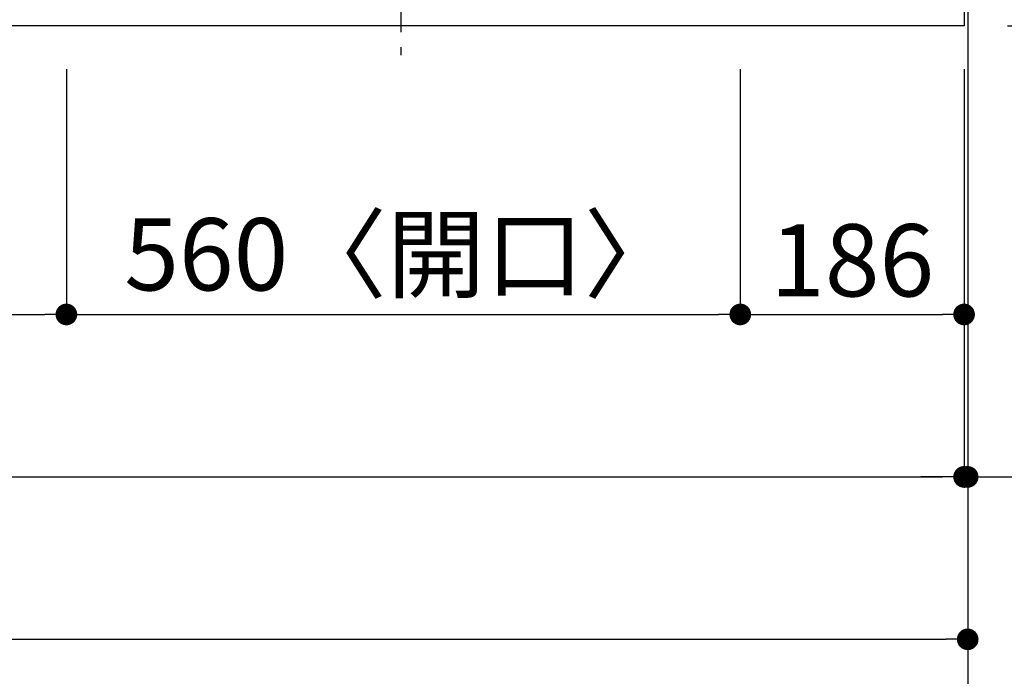
# Model space of a CAD drawing. Extents: x 27948 to 54421, y -25 to 8845.
# Drawn here: x 30820 to 31638, y 6126 to 6671 of the extents above; entities that cross this region are included whole.
import ezdxf

# ---------------------------------------------------------------- set-up
doc = ezdxf.new("R2010")
doc.units = 0
doc.header["$LTSCALE"] = 50
doc.header["$MEASUREMENT"] = 0
doc.linetypes.add('CENTER', pattern=[2, 1.25, -0.25, 0.25, -0.25])
doc.layers.get('0').update_dxf_attribs({"linetype": 'CONTINUOUS'})
doc.layers.get('DEFPOINTS').update_dxf_attribs({"color": 146, "linetype": 'CONTINUOUS'})
for name, color, linetype in [('111-壁仕上', 3, 'CONTINUOUS'), ('126-甲板', 2, 'CONTINUOUS'), ('150-機器', 8, 'CONTINUOUS'), ('166-寸法B', 11, 'CONTINUOUS')]:
    doc.layers.add(name, color=color, linetype=linetype)
doc.styles.add('KH001', font='txt')
doc.dimstyles.new('KH1xx030', dxfattribs={"dimscale": 30, "dimtxt": 2, "dimasz": 0.6, "dimexe": 0.3, "dimexo": 1.2, "dimgap": 0.5, "dimtad": 3, "dimdec": 1, "dimdsep": 46, "dimlunit": 6, "dimtxsty": 'KH001', "dimblk": 'DOT', "dimcen": 1, "dimdle": 1, "dimclrd": 256, "dimclre": 256, "dimclrt": 256, "dimadec": 0, "dimazin": 0, "dimtfac": 1, "dimtdec": 1, "dimtix": 1, "dimtmove": 2, "dimatfit": 3, "dimldrblk": 'CLOSEDBLANK', "dimfxl": 1, "dimtolj": 1, "dimtzin": 0, "dimlwd": -1, "dimlwe": -1, "dimarcsym": 0})

# ---------------------------------------------------------------- blocks, each defined once
blk = doc.blocks.new('_Dot')
at = {"color": 0, "linetype": 'ByBlock', "lineweight": -2}
blk.add_line((-0.5, 0), (-1, 0), dxfattribs=at)
at = {"color": 0, "linetype": 'ByBlock', "const_width": 0.5}
blk.add_lwpolyline([(-0.25, 0, 1), (0.25, 0, 1)], format="xyb", close=True, dxfattribs=at)
blk = doc.blocks.new('*D160')
at = {"layer": '166-寸法B', "transparency": 16777216}
for p, q in [((30028.35, 6640.41), (30028.35, 6417.41)), ((30858.35, 6630.41), (30858.35, 6417.41)), ((30046.35, 6426.41), (30840.35, 6426.41))]:
    blk.add_line(p, q, dxfattribs=at)
at = {"layer": 'DEFPOINTS', "color": 0, "transparency": 16777216}
for p in [(30028.35, 6676.41), (30858.35, 6666.41), (30858.35, 6426.41)]:
    blk.add_point(p, dxfattribs=at)
at = {"layer": '166-寸法B', "transparency": 16777216, "xscale": 18, "yscale": 18, "zscale": 18, "rotation": 180}
blk.add_blockref('_Dot', (30028.35, 6426.41), dxfattribs=at)
at = {"layer": '166-寸法B', "transparency": 16777216, "xscale": 18, "yscale": 18, "zscale": 18}
blk.add_blockref('_Dot', (30858.35, 6426.41), dxfattribs=at)
at = {"layer": '166-寸法B', "transparency": 16777216, "insert": (30443.35, 6471.41), "char_height": 60, "attachment_point": 5, "style": 'KH001'}
blk.add_mtext('\\A1;830', dxfattribs=at)
blk = doc.blocks.new('_ClosedBlank')
at = {"color": 0, "linetype": 'ByBlock', "lineweight": -2}
for p, q in [((-1, 0.167), (0, 0)), ((-1, 0.167), (-1, -0.167)), ((0, 0), (-1, -0.167))]:
    blk.add_line(p, q, dxfattribs=at)
blk = doc.blocks.new('*D161')
at = {"layer": '166-寸法B', "transparency": 16777216}
for p, q in [((30858.35, 6630.41), (30858.35, 6417.41)), ((31418.35, 6630.41), (31418.35, 6417.41)), ((30876.35, 6426.41), (31400.35, 6426.41))]:
    blk.add_line(p, q, dxfattribs=at)
at = {"layer": 'DEFPOINTS', "color": 0, "transparency": 16777216}
for p in [(30858.35, 6666.41), (31418.35, 6666.41), (31418.35, 6426.41)]:
    blk.add_point(p, dxfattribs=at)
at = {"layer": '166-寸法B', "transparency": 16777216, "xscale": 18, "yscale": 18, "zscale": 18, "rotation": 180}
blk.add_blockref('_Dot', (30858.35, 6426.41), dxfattribs=at)
at = {"layer": '166-寸法B', "transparency": 16777216, "xscale": 18, "yscale": 18, "zscale": 18}
blk.add_blockref('_Dot', (31418.35, 6426.41), dxfattribs=at)
at = {"layer": '166-寸法B', "transparency": 16777216, "insert": (31138.35, 6476.42), "char_height": 60, "attachment_point": 5, "style": 'KH001'}
blk.add_mtext('\\A1;560〈開口〉', dxfattribs=at)
blk = doc.blocks.new('*D162')
at = {"layer": '166-寸法B', "transparency": 16777216}
for p, q in [((31418.35, 6630.41), (31418.35, 6417.41)), ((31604.35, 6630.41), (31604.35, 6417.41)), ((31436.35, 6426.41), (31586.35, 6426.41))]:
    blk.add_line(p, q, dxfattribs=at)
at = {"layer": 'DEFPOINTS', "color": 0, "transparency": 16777216}
for p in [(31418.35, 6666.41), (31604.35, 6666.41), (31604.35, 6426.41)]:
    blk.add_point(p, dxfattribs=at)
at = {"layer": '166-寸法B', "transparency": 16777216, "xscale": 18, "yscale": 18, "zscale": 18, "rotation": 180}
blk.add_blockref('_Dot', (31418.35, 6426.41), dxfattribs=at)
at = {"layer": '166-寸法B', "transparency": 16777216, "xscale": 18, "yscale": 18, "zscale": 18}
blk.add_blockref('_Dot', (31604.35, 6426.41), dxfattribs=at)
at = {"layer": '166-寸法B', "transparency": 16777216, "insert": (31511.35, 6471.41), "char_height": 60, "attachment_point": 5, "style": 'KH001'}
blk.add_mtext('\\A1;186', dxfattribs=at)
blk = doc.blocks.new('*D163')
at = {"layer": '166-寸法B', "transparency": 16777216}
for p, q in [((29016.35, 6630.41), (29016.35, 6282.41)), ((31604.35, 6630.41), (31604.35, 6282.41)), ((29034.35, 6291.41), (31586.35, 6291.41))]:
    blk.add_line(p, q, dxfattribs=at)
at = {"layer": 'DEFPOINTS', "color": 0, "transparency": 16777216}
for p in [(29016.35, 6666.41), (31604.35, 6666.41), (31604.35, 6291.41)]:
    blk.add_point(p, dxfattribs=at)
at = {"layer": '166-寸法B', "transparency": 16777216, "xscale": 18, "yscale": 18, "zscale": 18, "rotation": 180}
blk.add_blockref('_Dot', (29016.35, 6291.41), dxfattribs=at)
at = {"layer": '166-寸法B', "transparency": 16777216, "xscale": 18, "yscale": 18, "zscale": 18}
blk.add_blockref('_Dot', (31604.35, 6291.41), dxfattribs=at)
at = {"layer": '166-寸法B', "transparency": 16777216, "insert": (30310.35, 6341.72), "char_height": 60, "attachment_point": 5, "style": 'KH001'}
blk.add_mtext('\\A1;2,588〈ﾜｰｸﾄｯﾌﾟ寸法〉', dxfattribs=at)
blk = doc.blocks.new('*D179')
at = {"layer": '166-寸法B', "transparency": 16777216}
for p, q in [((31604.35, 6630.41), (31604.35, 6282.41)), ((31607.35, 6630.41), (31607.35, 6282.41)), ((31586.35, 6291.41), (31568.35, 6291.41)), ((31604.35, 6291.41), (31607.35, 6291.41)), ((31607.35, 6291.41), (32080.44, 6291.41)), ((31625.35, 6291.41), (31643.35, 6291.41))]:
    blk.add_line(p, q, dxfattribs=at)
at = {"layer": 'DEFPOINTS', "color": 0, "transparency": 16777216}
for p in [(31604.35, 6666.41), (31607.35, 6666.41), (31607.35, 6291.41)]:
    blk.add_point(p, dxfattribs=at)
at = {"layer": '166-寸法B', "transparency": 16777216, "xscale": 18, "yscale": 18, "zscale": 18}
blk.add_blockref('_Dot', (31604.35, 6291.41), dxfattribs=at)
at = {"layer": '166-寸法B', "transparency": 16777216, "xscale": 18, "yscale": 18, "zscale": 18, "rotation": 180}
blk.add_blockref('_Dot', (31607.35, 6291.41), dxfattribs=at)
at = {"layer": '166-寸法B', "transparency": 16777216, "insert": (31875.93, 6341.42), "char_height": 60, "attachment_point": 5, "style": 'KH001'}
blk.add_mtext('\\A1;3〈ｸﾘｱﾗﾝｽ〉', dxfattribs=at)
blk = doc.blocks.new('HT-F6S_H2')
at = {"layer": '150-機器', "color": 161, "linetype": 'CENTER'}
blk.add_line((0, 309.76), (0, -271.88), dxfattribs=at)
blk = doc.blocks.new('*D180')
at = {"layer": '166-寸法B', "transparency": 16777216}
for p, q in [((31640.35, 7466.41), (32026.57, 7466.41)), ((32017.57, 7448.41), (32017.57, 6684.41)), ((31640.35, 6666.41), (32026.57, 6666.41))]:
    blk.add_line(p, q, dxfattribs=at)
at = {"layer": 'DEFPOINTS', "color": 0, "transparency": 16777216}
for p in [(31604.35, 7466.41), (31604.35, 6666.41), (32017.57, 6666.41)]:
    blk.add_point(p, dxfattribs=at)
at = {"layer": '166-寸法B', "transparency": 16777216, "xscale": 18, "yscale": 18, "zscale": 18}
for p, rotation in [((32017.57, 7466.41), 90), ((32017.57, 6666.41), 270)]:
    blk.add_blockref('_Dot', p, dxfattribs=dict(at, rotation=rotation))
at = {"layer": '166-寸法B', "transparency": 16777216, "insert": (31972.57, 7066.41), "char_height": 60, "attachment_point": 5, "rotation": 90, "style": 'KH001'}
blk.add_mtext('\\A1;800', dxfattribs=at)
blk = doc.blocks.new('*D181')
at = {"layer": '166-寸法B', "transparency": 16777216}
for p, q in [((29016.35, 6630.41), (29016.35, 6147.41)), ((31607.35, 6630.41), (31607.35, 6147.41)), ((29034.35, 6156.41), (31589.35, 6156.41))]:
    blk.add_line(p, q, dxfattribs=at)
at = {"layer": 'DEFPOINTS', "color": 0, "transparency": 16777216}
for p in [(29016.35, 6666.41), (31607.35, 6666.41), (31607.35, 6156.41)]:
    blk.add_point(p, dxfattribs=at)
at = {"layer": '166-寸法B', "transparency": 16777216, "xscale": 18, "yscale": 18, "zscale": 18, "rotation": 180}
blk.add_blockref('_Dot', (29016.35, 6156.41), dxfattribs=at)
at = {"layer": '166-寸法B', "transparency": 16777216, "xscale": 18, "yscale": 18, "zscale": 18}
blk.add_blockref('_Dot', (31607.35, 6156.41), dxfattribs=at)
at = {"layer": '166-寸法B', "transparency": 16777216, "insert": (30311.85, 6205.22), "char_height": 60, "attachment_point": 5, "style": 'KH001'}
blk.add_mtext('\\A1;2,591', dxfattribs=at)
blk = doc.blocks.new('*D30')
at = {"layer": '166-寸法B', "transparency": 16777216}
for p, q in [((31643.35, 6734.41), (31891.61, 6734.41)), ((31882.61, 6684.41), (31882.61, 6716.41)), ((31652.35, 6666.41), (31891.61, 6666.41)), ((31882.61, 6666.41), (31882.61, 6544.2))]:
    blk.add_line(p, q, dxfattribs=at)
at = {"layer": 'DEFPOINTS', "color": 0, "transparency": 16777216}
for p in [(31607.35, 6734.41), (31882.61, 6734.41), (31616.35, 6666.41)]:
    blk.add_point(p, dxfattribs=at)
at = {"layer": '166-寸法B', "transparency": 16777216, "xscale": 18, "yscale": 18, "zscale": 18}
for p, rotation in [((31882.61, 6734.41), 90), ((31882.61, 6666.41), 270)]:
    blk.add_blockref('_Dot', p, dxfattribs=dict(at, rotation=rotation))
at = {"layer": '166-寸法B', "transparency": 16777216, "insert": (31837.61, 6594.09), "char_height": 60, "attachment_point": 5, "rotation": 90, "style": 'KH001'}
blk.add_mtext('\\A1;68', dxfattribs=at)

msp = doc.modelspace()

# ---------------------------------------------------------------- linework, layer by layer
at = {"layer": '111-壁仕上', "ltscale": 2}
msp.add_line((31607.35, 7777.28), (31607.35, 6084.99), dxfattribs=at)
at = {"layer": '126-甲板'}
msp.add_lwpolyline([(29016.35, 7466.41), (31604.35, 7466.41), (31604.35, 6666.41), (29016.35, 6666.41)], close=True, dxfattribs=at)

# ---------------------------------------------------------------- block references
at = {"layer": '150-機器'}
msp.add_blockref('HT-F6S_H2', (31136.15, 6913.76), dxfattribs=at)

# ---------------------------------------------------------------- dimensions: what is measured, and where the dimension line sits
at = {"layer": '166-寸法B'}
for base, p1, p2, angle, picture, middle in [((32017.57, 6666.41), (31604.35, 7466.41), (31604.35, 6666.41), 90, '*D180', (31972.57, 7066.41)), ((30858.35, 6426.41), (30028.35, 6676.41), (30858.35, 6666.41), 180, '*D160', (30443.35, 6471.41)), ((31607.35, 6156.41), (29016.35, 6666.41), (31607.35, 6666.41), 180, '*D181', (30311.85, 6205.22)), ((31604.35, 6426.41), (31418.35, 6666.41), (31604.35, 6666.41), 180, '*D162', (31511.35, 6471.41))]:
    dim = msp.add_linear_dim(base=base, p1=p1, p2=p2, angle=angle, dimstyle='KH1xx030', dxfattribs=at)
    dim.commit()
    dim.dimension.update_dxf_attribs({"geometry": picture, "text_midpoint": middle})
dim = msp.add_linear_dim(base=(31882.61, 6734.41), p1=(31616.35, 6666.41), p2=(31607.35, 6734.41), angle=90, dimstyle='KH1xx030', override={"dimtmove": 1}, dxfattribs=at)
dim.commit()
dim.dimension.update_dxf_attribs({"geometry": '*D30', "text_midpoint": (31882.61, 6594.09), "dimtype": 128})
for base, p1, p2, text, picture, middle in [((31604.35, 6291.41), (29016.35, 6666.41), (31604.35, 6666.41), '<>〈ﾜｰｸﾄｯﾌﾟ寸法〉', '*D163', (30310.35, 6341.72)), ((31418.35, 6426.41), (30858.35, 6666.41), (31418.35, 6666.41), '<>〈開口〉', '*D161', (31138.35, 6476.42))]:
    dim = msp.add_linear_dim(base=base, p1=p1, p2=p2, angle=180, text=text, dimstyle='KH1xx030', dxfattribs=at)
    dim.commit()
    dim.dimension.update_dxf_attribs({"geometry": picture, "text_midpoint": middle})
dim = msp.add_linear_dim(base=(31607.35, 6291.41), p1=(31604.35, 6666.41), p2=(31607.35, 6666.41), angle=180, text='<>〈ｸﾘｱﾗﾝｽ〉', dimstyle='KH1xx030', override={"dimtmove": 1}, dxfattribs=at)
dim.commit()
dim.dimension.update_dxf_attribs({"geometry": '*D179', "text_midpoint": (31875.93, 6291.41), "dimtype": 128})

doc.saveas('drawing.dxf')
